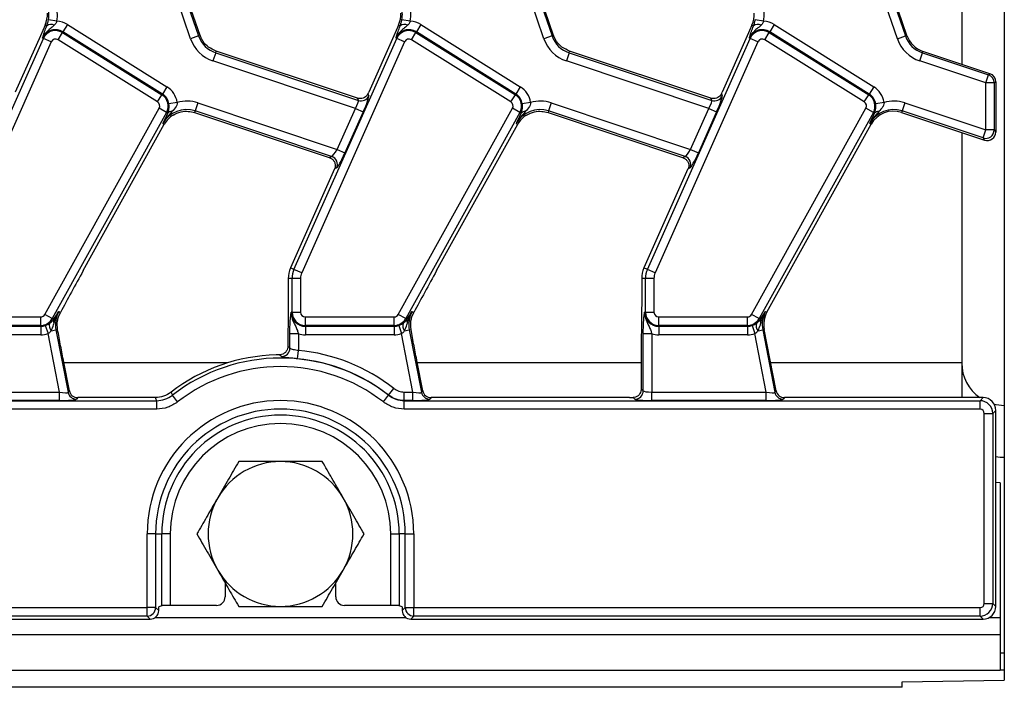
# Model space of a CAD drawing. Units: inches. Extents: x 1.6 to 81.7, y 0.2 to 57.3.
# Drawn here: x 41.1 to 45.7, y 26.5 to 29.5 of the extents above; entities that cross this region are included whole.
import ezdxf

# ---------------------------------------------------------------- set-up
doc = ezdxf.new("R2010")
doc.units = ezdxf.units.IN
doc.header["$LTSCALE"] = 5
doc.header["$MEASUREMENT"] = 0
doc.linetypes.add('SLD-Solid', pattern=[0])

msp = doc.modelspace()

# ---------------------------------------------------------------- linework, layer by layer
at = {"color": 7, "linetype": 'SLD-Solid', "lineweight": 25}
for p, q in [((45.6838672, 31.6063488), (45.6838672, 27.7552775)), ((45.4870168, 30.133857), (45.4870168, 29.3316213)), ((41.921843, 29.4498096), (41.8193018, 29.7476107)), ((41.8563853, 29.7603796), (41.9589265, 29.4625784)), ((41.9657239, 29.464919), (41.8631827, 29.7627201)), ((43.5557012, 29.4498096), (43.4531601, 29.7476107)), ((43.4902436, 29.7603796), (43.5927847, 29.4625784)), ((43.5995821, 29.464919), (43.497041, 29.7627201)), ((45.1895595, 29.4498096), (45.0870184, 29.7476107)), ((45.1241019, 29.7603796), (45.226643, 29.4625784)), ((45.2334404, 29.464919), (45.1308993, 29.7627201)), ((41.2495943, 29.5124135), (41.2276298, 29.4630804)), ((41.2569071, 29.5091576), (41.2495943, 29.5124135)), ((41.3034379, 29.5303534), (41.2648796, 29.537529)), ((41.3527016, 29.5146555), (41.3319181, 29.4813948)), ((41.3527016, 29.5146555), (41.812481, 29.2273535)), ((42.8834525, 29.5124135), (42.861488, 29.4630804)), ((42.8907654, 29.5091576), (42.8834525, 29.5124135)), ((42.9372961, 29.5303534), (42.8987379, 29.537529)), ((42.9865599, 29.5146555), (42.9657763, 29.4813948)), ((42.9865599, 29.5146555), (43.4463393, 29.2273535)), ((44.5173108, 29.5124135), (44.4953463, 29.4630804)), ((44.5246237, 29.5091576), (44.5173108, 29.5124135)), ((44.5711544, 29.5303534), (44.5325961, 29.537529)), ((44.6204182, 29.5146555), (44.5996346, 29.4813948)), ((44.6204182, 29.5146555), (45.0801975, 29.2273535)), ((41.2276298, 29.4630804), (41.1113927, 29.2020077)), ((41.2414089, 29.4509485), (41.2377138, 29.4525937)), ((41.3089911, 29.4447039), (41.3297746, 29.4779646)), ((41.3297746, 29.4779646), (41.3319181, 29.4813948)), ((41.3297746, 29.4779646), (41.789554, 29.1906626)), ((41.7916974, 29.1940928), (41.3319181, 29.4813948)), ((41.9589265, 29.4625784), (41.921843, 29.4498096)), ((41.9589265, 29.4625784), (41.9657239, 29.464919)), ((42.861488, 29.4630804), (42.745251, 29.2020077)), ((42.8752672, 29.4509485), (42.8715721, 29.4525937)), ((42.9428493, 29.4447039), (42.9636329, 29.4779646)), ((42.9636329, 29.4779646), (42.9657763, 29.4813948)), ((42.9636329, 29.4779646), (43.4234122, 29.1906626)), ((43.4255557, 29.1940928), (42.9657763, 29.4813948)), ((43.5927847, 29.4625784), (43.5557012, 29.4498096)), ((43.5927847, 29.4625784), (43.5995821, 29.464919)), ((44.4953463, 29.4630804), (44.3791093, 29.2020077)), ((44.5091255, 29.4509485), (44.5054303, 29.4525937)), ((44.5767076, 29.4447039), (44.5974912, 29.4779646)), ((44.5974912, 29.4779646), (44.5996346, 29.4813948)), ((44.5974912, 29.4779646), (45.0572705, 29.1906626)), ((45.059414, 29.1940928), (44.5996346, 29.4813948)), ((45.1895595, 29.4498096), (45.226643, 29.4625784)), ((45.226643, 29.4625784), (45.2334404, 29.464919)), ((40.7659914, 28.3831432), (41.2414089, 29.4509485)), ((41.2772384, 29.4349962), (40.8018209, 28.3671909)), ((41.2772384, 29.4349962), (41.2414089, 29.4509485)), ((41.7687704, 29.1574019), (41.3089911, 29.4447039)), ((42.3998497, 28.3831432), (42.8752672, 29.4509485)), ((42.9110967, 29.4349962), (42.4356792, 28.3671909)), ((42.9110967, 29.4349962), (42.8752672, 29.4509485)), ((43.4026287, 29.1574019), (42.9428493, 29.4447039)), ((44.0337079, 28.3831432), (44.5091255, 29.4509485)), ((44.544955, 29.4349962), (44.0695374, 28.3671909)), ((44.544955, 29.4349962), (44.5091255, 29.4509485)), ((45.0364869, 29.1574019), (44.5767076, 29.4447039)), ((42.0378053, 29.3844928), (42.0254119, 29.3472822)), ((42.0378053, 29.3844928), (42.0404153, 29.3923291)), ((42.0378053, 29.3844928), (42.6977482, 29.1646917)), ((42.69325, 29.1748954), (42.0404153, 29.3923291)), ((43.6716636, 29.3844928), (43.6592702, 29.3472822)), ((43.6716636, 29.3844928), (43.6742736, 29.3923291)), ((43.6716636, 29.3844928), (44.3316064, 29.1646917)), ((44.3271083, 29.1748954), (43.6742736, 29.3923291)), ((45.2931285, 29.3472822), (45.3055219, 29.3844928)), ((45.3055219, 29.3844928), (45.3077936, 29.3913135)), ((45.3055219, 29.3844928), (45.6104812, 29.2829228)), ((45.6176703, 29.2881057), (45.3077936, 29.3913135)), ((42.6840797, 29.1279057), (42.0254119, 29.3472822)), ((44.317938, 29.1279057), (43.6592702, 29.3472822)), ((45.5980878, 29.2457122), (45.2931285, 29.3472822)), ((45.5980878, 29.2457122), (45.6104812, 29.2829228)), ((45.6104812, 29.2829228), (45.6176703, 29.2881057)), ((41.812481, 29.2273535), (41.7916974, 29.1940928)), ((43.4463393, 29.2273535), (43.4255557, 29.1940928)), ((45.0801975, 29.2273535), (45.059414, 29.1940928)), ((45.5980878, 29.0281716), (45.5980878, 29.2457122)), ((45.6373081, 29.2457122), (45.5980878, 29.2457122)), ((45.6444971, 29.2508951), (45.6373081, 29.2457122)), ((45.6373081, 29.2457122), (45.6373081, 29.0281716)), ((45.6444971, 29.2508951), (45.6444971, 29.0181999)), ((41.7687704, 29.1574019), (41.789554, 29.1906626)), ((41.789554, 29.1906626), (41.7916974, 29.1940928)), ((42.7420375, 29.1948731), (42.7459711, 29.18595)), ((43.4026287, 29.1574019), (43.4234122, 29.1906626)), ((43.4234122, 29.1906626), (43.4255557, 29.1940928)), ((44.3758958, 29.1948731), (44.3798293, 29.18595)), ((45.0364869, 29.1574019), (45.0572705, 29.1906626)), ((45.0572705, 29.1906626), (45.059414, 29.1940928)), ((41.8602239, 29.1556265), (41.8215188, 29.1492903)), ((41.955554, 29.1530086), (41.9431606, 29.1157979)), ((41.955554, 29.1530086), (42.5997322, 28.9384581)), ((42.6977482, 29.1646917), (42.69325, 29.1748954)), ((43.4940822, 29.1556265), (43.4553771, 29.1492903)), ((43.5894122, 29.1530086), (43.5770188, 29.1157979)), ((43.5894122, 29.1530086), (44.2335905, 28.9384581)), ((44.3316064, 29.1646917), (44.3271083, 29.1748954)), ((45.1279404, 29.1556265), (45.0892354, 29.1492903)), ((45.2232705, 29.1530086), (45.2108771, 29.1157979)), ((45.2232705, 29.1530086), (45.5980878, 29.0281716)), ((41.24813, 28.1751428), (41.776353, 29.1280824)), ((41.8106558, 29.109068), (41.2824328, 28.1561285)), ((41.8106558, 29.109068), (41.776353, 29.1280824)), ((41.8106558, 29.109068), (41.8163271, 29.1059243)), ((41.8113767, 29.0955399), (41.8163271, 29.1059243)), ((41.9431606, 29.1157979), (41.9405506, 29.1079617)), ((41.9405506, 29.1079617), (42.5628255, 28.9007063)), ((42.5740745, 28.9056652), (41.9431606, 29.1157979)), ((42.5997322, 28.9384581), (42.6840797, 29.1279057)), ((42.7199092, 29.1119534), (42.6355617, 28.9225057)), ((42.6840797, 29.1279057), (42.7199092, 29.1119534)), ((42.8819882, 28.1751428), (43.4102112, 29.1280824)), ((43.444514, 29.109068), (42.916291, 28.1561285)), ((43.444514, 29.109068), (43.4102112, 29.1280824)), ((43.444514, 29.109068), (43.4501853, 29.1059243)), ((43.4452349, 29.0955399), (43.4501853, 29.1059243)), ((43.5770188, 29.1157979), (43.5744089, 29.1079617)), ((43.5744089, 29.1079617), (44.1966837, 28.9007063)), ((44.2079327, 28.9056652), (43.5770188, 29.1157979)), ((44.2335905, 28.9384581), (44.317938, 29.1279057)), ((44.3537675, 29.1119534), (44.26942, 28.9225057)), ((44.317938, 29.1279057), (44.3537675, 29.1119534)), ((44.5158465, 28.1751428), (45.0440695, 29.1280824)), ((45.0783723, 29.109068), (44.5501493, 28.1561285)), ((45.0783723, 29.109068), (45.0440695, 29.1280824)), ((45.0783723, 29.109068), (45.0840436, 29.1059243)), ((45.0790932, 29.0955399), (45.0840436, 29.1059243)), ((45.2108771, 29.1157979), (45.2086054, 29.1089772)), ((45.2086054, 29.1089772), (45.5928835, 28.9809893)), ((45.5856944, 28.990961), (45.2108771, 29.1157979)), ((41.4254107, 28.3779247), (41.8002651, 29.0541798)), ((41.7939773, 29.0576652), (41.8002651, 29.0541798)), ((43.059269, 28.3779247), (43.4341233, 29.0541798)), ((43.4278356, 29.0576652), (43.4341233, 29.0541798)), ((44.5866349, 28.1858075), (45.0679816, 29.0541798)), ((45.0616939, 29.0576652), (45.0679816, 29.0541798)), ((45.4870168, 29.0162493), (45.4870168, 27.9517607)), ((45.5856944, 28.990961), (45.5980878, 29.0281716)), ((45.6373081, 29.0281716), (45.5980878, 29.0281716)), ((45.6373081, 29.0281716), (45.6444971, 29.0181999)), ((45.5928835, 28.9809893), (45.5856944, 28.990961)), ((42.5997322, 28.9384581), (42.6355617, 28.9225057)), ((44.2335905, 28.9384581), (44.26942, 28.9225057)), ((42.5628255, 28.9007063), (42.5740745, 28.9056652)), ((44.1966837, 28.9007063), (44.2079327, 28.9056652)), ((42.5876408, 28.8480095), (42.3838422, 28.3902702)), ((42.5876408, 28.8480095), (42.5877194, 28.848186)), ((42.5975106, 28.8525023), (42.5877194, 28.848186)), ((44.2214991, 28.8480095), (44.0177004, 28.3902702)), ((44.2214991, 28.8480095), (44.2215776, 28.848186)), ((44.2313688, 28.8525023), (44.2215776, 28.848186)), ((42.3998497, 28.3831432), (42.3838422, 28.3902702)), ((42.4356792, 28.3671909), (42.3998497, 28.3831432)), ((44.0337079, 28.3831432), (44.0177004, 28.3902702)), ((44.0695374, 28.3671909), (44.0337079, 28.3831432)), ((42.3911534, 28.3422305), (42.373631, 28.3422305)), ((42.373631, 28.3422305), (42.373631, 28.2335681)), ((42.3911534, 28.1858075), (42.3911534, 28.3422305)), ((42.4303736, 28.3422305), (42.3911534, 28.3422305)), ((42.4303736, 28.3422305), (42.4303736, 28.1858075)), ((44.0250116, 28.3422305), (44.0074893, 28.3422305)), ((44.0074893, 28.3422305), (44.0074893, 28.2335681)), ((44.0250116, 28.1858075), (44.0250116, 28.3422305)), ((44.0642319, 28.3422305), (44.0250116, 28.3422305)), ((44.0642319, 28.3422305), (44.0642319, 28.1858075)), ((41.3110386, 28.1641926), (41.3199724, 28.1852232)), ((41.3126307, 28.1892928), (41.3199724, 28.1852232)), ((42.3911534, 28.1858075), (42.3871085, 28.1858075)), ((42.3911534, 28.1858075), (42.4303736, 28.1858075)), ((42.9448969, 28.1641926), (42.9538306, 28.1852232)), ((42.9464889, 28.1892928), (42.9538306, 28.1852232)), ((44.0250116, 28.1858075), (44.0209668, 28.1858075)), ((44.0250116, 28.1858075), (44.0642319, 28.1858075)), ((44.5803472, 28.1892928), (44.5866349, 28.1858075)), ((40.8185129, 28.1638099), (41.2288905, 28.1638099)), ((41.2288905, 28.1245897), (41.2288905, 28.1638099)), ((41.2824328, 28.1561285), (41.24813, 28.1751428)), ((41.2824328, 28.1561285), (41.2886031, 28.1527082)), ((41.2886031, 28.1527082), (41.2897313, 28.1544668)), ((42.4523712, 28.1245897), (42.4523712, 28.1638099)), ((42.4523712, 28.1638099), (42.8627488, 28.1638099)), ((42.8627488, 28.1245897), (42.8627488, 28.1638099)), ((42.916291, 28.1561285), (42.8819882, 28.1751428)), ((42.916291, 28.1561285), (42.9224614, 28.1527082)), ((42.9224614, 28.1527082), (42.9235896, 28.1544668)), ((44.0862294, 28.1245897), (44.0862294, 28.1638099)), ((44.0862294, 28.1638099), (44.496607, 28.1638099)), ((44.496607, 28.1245897), (44.496607, 28.1638099)), ((44.5501493, 28.1561285), (44.5158465, 28.1751428)), ((44.5501493, 28.1561285), (44.5563196, 28.1527082)), ((44.5563196, 28.1527082), (44.5574479, 28.1544668)), ((41.2288905, 28.1245897), (40.8185129, 28.1245897)), ((40.8185129, 28.1205448), (41.2288905, 28.1205448)), ((41.2288905, 28.1245897), (41.2288905, 28.1205448)), ((41.2288905, 28.1205448), (41.2288905, 28.0813246)), ((41.2500131, 28.1240576), (41.2627069, 28.0869484)), ((41.31522, 27.8167921), (41.2627069, 28.0869484)), ((41.2777164, 28.1004578), (41.2992227, 28.1046382)), ((41.2992227, 28.1046382), (41.3070574, 28.1061612)), ((41.2992227, 28.1046382), (41.3554066, 27.815597)), ((42.8627488, 28.1245897), (42.4523712, 28.1245897)), ((42.4523712, 28.1245897), (42.4523712, 28.1205448)), ((42.4523712, 28.1205448), (42.8627488, 28.1205448)), ((42.4523712, 28.1205448), (42.4523712, 28.0813246)), ((42.8627488, 28.1245897), (42.8627488, 28.1205448)), ((42.8627488, 28.1205448), (42.8627488, 28.0813246)), ((42.8838714, 28.1240576), (42.8965652, 28.0869484)), ((42.9490783, 27.8167921), (42.8965652, 28.0869484)), ((42.9115747, 28.1004578), (42.933081, 28.1046382)), ((42.933081, 28.1046382), (42.9409157, 28.1061612)), ((42.933081, 28.1046382), (42.9892649, 27.815597)), ((44.496607, 28.1245897), (44.0862294, 28.1245897)), ((44.0862294, 28.1245897), (44.0862294, 28.1205448)), ((44.0862294, 28.1205448), (44.496607, 28.1205448)), ((44.0862294, 28.1205448), (44.0862294, 28.0813246)), ((44.496607, 28.1245897), (44.496607, 28.1205448)), ((44.496607, 28.1205448), (44.496607, 28.0813246)), ((44.5177296, 28.1240576), (44.5304235, 28.0869484)), ((44.5829365, 27.8167921), (44.5304235, 28.0869484)), ((44.5454329, 28.1004578), (44.5669392, 28.1046382)), ((44.5669392, 28.1046382), (44.5739962, 28.10601)), ((44.5669392, 28.1046382), (44.6231232, 27.815597)), ((44.6290494, 27.822786), (44.5739962, 28.10601)), ((41.2288905, 28.0813246), (40.8185129, 28.0813246)), ((42.3717191, 28.0562551), (42.3717191, 28.029018)), ((42.3808201, 28.0199207), (42.3808201, 28.0864526)), ((42.4200403, 28.0864526), (42.3808201, 28.0864526)), ((42.4200403, 28.0864526), (42.4200403, 28.0096286)), ((42.8627488, 28.0813246), (42.4523712, 28.0813246)), ((44.0055774, 28.0562551), (44.0055774, 27.8321815)), ((44.0146783, 27.8230805), (44.0146783, 28.0864526)), ((44.0538986, 28.0864526), (44.0146783, 28.0864526)), ((44.0538986, 28.0864526), (44.0538986, 27.8167921)), ((44.496607, 28.0813246), (44.0862294, 28.0813246)), ((42.3717191, 28.029018), (42.371464, 28.0243334)), ((42.4162389, 27.970593), (42.4200403, 28.0096286)), ((41.3613329, 27.822786), (41.3355568, 27.9553926)), ((42.3336767, 27.9888023), (42.3181149, 27.9884329)), ((42.9951911, 27.822786), (42.969415, 27.9553926)), ((45.4870168, 27.9517607), (45.4870168, 27.7910494)), ((40.7861821, 27.8167921), (41.31522, 27.8167921)), ((41.31522, 27.7775718), (41.31522, 27.8167921)), ((41.3554066, 27.815597), (41.3613329, 27.822786)), ((42.8375625, 27.8024512), (42.8616818, 27.8333783)), ((42.9099204, 27.7775718), (42.9099204, 27.8167921)), ((42.9099204, 27.8167921), (42.9490783, 27.8167921)), ((42.9490783, 27.7775718), (42.9490783, 27.8167921)), ((42.9892649, 27.815597), (42.9951911, 27.822786)), ((44.0055774, 27.8321815), (44.0146783, 27.8230805)), ((44.0538986, 27.7775718), (44.0538986, 27.8167921)), ((44.0538986, 27.8167921), (44.5829365, 27.8167921)), ((44.5829365, 27.7775718), (44.5829365, 27.8167921)), ((44.6231232, 27.815597), (44.6290494, 27.822786)), ((29.917588, 27.7769714), (41.7651071, 27.7769714)), ((41.31522, 27.7775718), (40.7861821, 27.7775718)), ((41.3998325, 27.7910494), (41.3939063, 27.7838603)), ((41.7468786, 27.7910494), (41.3998325, 27.7910494)), ((41.7602695, 27.7910952), (41.7468786, 27.7910494)), ((41.7651071, 27.7377511), (41.7651071, 27.7769714)), ((41.8616118, 27.770945), (41.8374856, 27.8018668)), ((42.8132093, 27.770945), (42.8373355, 27.8018668)), ((42.8373355, 27.8018668), (42.8375625, 27.8024512)), ((42.9099204, 27.7775718), (42.909714, 27.7769714)), ((42.909714, 27.7377511), (42.909714, 27.7769714)), ((42.909714, 27.7769714), (45.5715888, 27.7769714)), ((42.9490783, 27.7775718), (42.9099204, 27.7775718)), ((43.0336908, 27.7910494), (43.0277646, 27.7838603)), ((43.9511358, 27.7910494), (43.0336908, 27.7910494)), ((43.9754581, 27.7838603), (43.9681071, 27.7912113)), ((44.5829365, 27.7775718), (44.0538986, 27.7775718)), ((44.6675491, 27.7910494), (44.6616229, 27.7838603)), ((45.5856667, 27.7910494), (44.6675491, 27.7910494)), ((45.5715888, 27.7769714), (45.5856667, 27.7910494)), ((45.5715888, 27.7377511), (45.5715888, 27.7769714)), ((41.7651071, 27.7377511), (29.917588, 27.7377511)), ((45.5715888, 27.7377511), (42.909714, 27.7377511)), ((45.6444971, 27.732219), (45.6304192, 27.718141)), ((45.6444971, 26.8262577), (45.6444971, 27.732219)), ((45.6838672, 27.7552775), (45.6838672, 27.5154588)), ((45.5911989, 26.8403356), (45.5911989, 27.718141)), ((45.5911989, 27.718141), (45.6304192, 27.718141)), ((45.6304192, 27.718141), (45.6304192, 26.8403356)), ((45.6838672, 27.5154588), (45.6838672, 26.609947)), ((45.6641822, 27.3973486), (45.6444971, 27.3983353)), ((45.6641822, 27.3973486), (45.6641822, 26.7753013)), ((41.7211202, 26.8207255), (41.7211202, 27.1611281)), ((41.7603405, 27.1611281), (41.7211202, 27.1611281)), ((41.7603405, 27.1611281), (41.7603405, 26.8207255)), ((41.7603405, 27.1611281), (41.7884963, 27.1611281)), ((41.7884963, 26.8296387), (41.7884963, 27.1611281)), ((41.8277166, 27.1611281), (41.7884963, 27.1611281)), ((41.8277166, 27.1611281), (41.8277166, 26.8308937)), ((42.8471044, 26.8308937), (42.8471044, 27.1611281)), ((42.8471044, 27.1611281), (42.8863247, 27.1611281)), ((42.8863247, 27.1611281), (42.8863247, 26.8296387)), ((42.9144806, 27.1611281), (42.8863247, 27.1611281)), ((42.9144806, 26.8207255), (42.9144806, 27.1611281)), ((42.9144806, 27.1611281), (42.9537009, 27.1611281)), ((42.9537009, 27.1611281), (42.9537009, 26.8207255)), ((42.081505, 26.9350781), (42.081505, 26.8702159)), ((42.593316, 26.8702159), (42.593316, 26.9350781)), ((29.9615749, 26.8207255), (41.7211202, 26.8207255)), ((41.7211202, 26.7815052), (41.7211202, 26.8207255)), ((41.7603405, 26.8207255), (41.7211202, 26.8207255)), ((41.7603405, 26.8207255), (41.7744184, 26.8066476)), ((41.7884963, 26.8296387), (41.7744184, 26.8240196)), ((41.7744184, 26.8066476), (41.7744184, 26.8240196)), ((42.0421529, 26.8308937), (41.8277166, 26.8308937)), ((42.8471044, 26.8308937), (42.6326681, 26.8308937)), ((42.9004027, 26.8240196), (42.8863247, 26.8296387)), ((42.9004027, 26.8240196), (42.9004027, 26.8066476)), ((42.9004027, 26.8066476), (42.9144806, 26.8207255)), ((42.9144806, 26.8207255), (42.9537009, 26.8207255)), ((42.9537009, 26.7815052), (42.9537009, 26.8207255)), ((42.9537009, 26.8207255), (45.5715888, 26.8207255)), ((45.5715888, 26.7815052), (45.5715888, 26.8207255)), ((45.5911989, 26.8403356), (45.6304192, 26.8403356)), ((45.6304192, 26.8403356), (45.6444971, 26.8262577)), ((29.9474969, 26.7674273), (41.7351981, 26.7674273)), ((41.7211202, 26.7815052), (29.9615749, 26.7815052)), ((41.7351981, 26.7674273), (41.7211202, 26.7815052)), ((42.9537009, 26.7815052), (42.9396229, 26.7674273)), ((42.9396229, 26.7674273), (45.5856667, 26.7674273)), ((45.5715888, 26.7815052), (42.9537009, 26.7815052)), ((45.5856667, 26.7674273), (45.5715888, 26.7815052)), ((45.6641822, 26.7753013), (45.6641822, 26.6965612)), ((6.3334735, 26.6965612), (45.6641822, 26.6965612)), ((45.6641822, 26.6965612), (45.6641822, 26.5312068)), ((45.6838672, 26.609947), (45.6641822, 26.609947)), ((45.6838672, 26.609947), (45.6838672, 26.5312068)), ((6.3334735, 26.5312068), (45.6641822, 26.5312068)), ((45.6838672, 26.5312068), (45.6641822, 26.5312068)), ((45.6838672, 26.5312068), (45.6838672, 26.4858154)), ((45.2114263, 26.4524667), (5.9988279, 26.4524667)), ((45.2114263, 26.4780465), (45.6838672, 26.4858154)), ((45.2114263, 26.4524667), (45.2114263, 26.4780465))]:
    msp.add_line(p, q, dxfattribs=at)
at = {"color": 8, "linetype": 'SLD-Solid', "lineweight": 25}
for p, q in [((42.0930633, 27.9517607), (41.3362627, 27.9517607)), ((44.0055774, 27.9517607), (42.970121, 27.9517607)), ((45.4870168, 27.9517607), (44.6039793, 27.9517607)), ((41.7588098, 26.7753013), (42.9160113, 26.7753013)), ((45.6151282, 26.7753013), (45.6641822, 26.7753013))]:
    msp.add_line(p, q, dxfattribs=at)
at = {"color": 7, "linetype": 'SLD-Solid', "lineweight": 25, "flags": 128}
msp.add_lwpolyline([(41.7651071, 27.7769714), (41.7632689, 27.7823241), (41.7602851, 27.7910494), (41.7602695, 27.7910952)], dxfattribs=at)
at = {"color": 8, "linetype": 'SLD-Solid', "lineweight": 25, "flags": 128}
msp.add_lwpolyline([(45.6370579, 27.7609134), (45.6454636, 27.7590529), (45.6838672, 27.7552775)], dxfattribs=at)
at = {"color": 7, "linetype": 'SLD-Solid', "lineweight": 25}
for centre, radius, start, end in [((41.1416952, 29.5604532), 0.1252993, 349.458028, 19), ((41.1416952, 29.5604532), 0.1645196, 349.458028, 19), ((42.7755535, 29.5604532), 0.1252993, 349.458028, 19), ((42.7755535, 29.5604532), 0.1645196, 349.458028, 19), ((44.4094117, 29.5604532), 0.1645196, 349.458028, 19), ((41.1416952, 29.5604532), 0.1181102, 336, 3.4748841), ((42.7755535, 29.5604532), 0.1181102, 336, 3.4748841), ((44.4094117, 29.5604532), 0.1181102, 336, 3.4748841), ((41.2763788, 29.4811964), 0.0340731, 63.7156666, 124.8526785), ((41.2973342, 29.426049), 0.1044829, 58, 86.6509692), ((42.9102371, 29.4811964), 0.0340731, 63.7156666, 124.8526785), ((42.9311924, 29.426049), 0.1044829, 58, 86.6509692), ((44.5440954, 29.4811964), 0.0340731, 63.7156666, 124.8526785), ((44.5650507, 29.426049), 0.1044829, 58, 86.6509692), ((41.2973342, 29.426049), 0.0652626, 58, 156), ((41.2973342, 29.426049), 0.0612178, 58, 156), ((42.0773993, 29.5033719), 0.1252993, 199, 251.5791044), ((42.0773993, 29.5033719), 0.1181102, 199, 200.9267103), ((42.9311924, 29.426049), 0.0652626, 58, 156), ((42.9311924, 29.426049), 0.0612178, 58, 156), ((43.7112576, 29.5033719), 0.1252993, 199, 251.5791044), ((43.7112576, 29.5033719), 0.1181102, 199, 200.9267103), ((44.5650507, 29.426049), 0.0652626, 58, 156), ((44.5650507, 29.426049), 0.0612178, 58, 156), ((45.3451158, 29.5033719), 0.1252993, 199, 251.5791044), ((45.3451158, 29.5033719), 0.1181102, 199, 251.5791044), ((41.2973342, 29.426049), 0.0219975, 58, 156), ((42.0773993, 29.5033719), 0.1645196, 199, 251.5791044), ((42.9311924, 29.426049), 0.0219975, 58, 156), ((43.7112576, 29.5033719), 0.1645196, 199, 251.5791044), ((44.5650507, 29.426049), 0.0219975, 58, 156), ((45.3451158, 29.5033719), 0.1645196, 199, 251.5791044), ((45.5977589, 29.2454751), 0.0395498, 0.3434899, 71.2356145), ((41.7571135, 29.138747), 0.1044829, 9.2970322, 58), ((43.3909718, 29.138747), 0.1044829, 9.2970322, 58), ((45.02483, 29.138747), 0.1044829, 9.2970322, 58), ((41.7571135, 29.138747), 0.0612178, 331, 58), ((41.7571135, 29.138747), 0.0652626, 9.2970322, 58), ((42.7099547, 29.2023263), 0.0395647, 252.0298965, 335.5492079), ((43.3909718, 29.138747), 0.0612178, 331, 58), ((43.3909718, 29.138747), 0.0652626, 9.2970322, 58), ((44.343813, 29.2023263), 0.0395647, 252.0298965, 335.5492079), ((45.02483, 29.138747), 0.0612178, 331, 58), ((45.02483, 29.138747), 0.0652626, 9.2970322, 58), ((41.7571135, 29.138747), 0.0219975, 331, 58), ((41.9035666, 28.9969189), 0.1645196, 71.5791044, 105.2748762), ((43.3909718, 29.138747), 0.0219975, 331, 58), ((43.5374249, 28.9969189), 0.1645196, 71.5791044, 105.2748762), ((45.02483, 29.138747), 0.0219975, 331, 58), ((45.1712831, 28.9969189), 0.1645196, 71.5791044, 105.2748762), ((41.9035666, 28.9969189), 0.1252993, 71.5791044, 151), ((41.9035666, 28.9969189), 0.1181102, 122.2314985, 151), ((41.8326708, 29.0905292), 0.0224528, 83.0428793, 136.7119822), ((43.5374249, 28.9969189), 0.1252993, 71.5791044, 151), ((43.5374249, 28.9969189), 0.1181102, 122.2314985, 151), ((43.4665291, 29.0905292), 0.0224528, 83.0428793, 136.7119822), ((45.1712831, 28.9969189), 0.1252993, 71.5791044, 151), ((45.1712831, 28.9969189), 0.1181102, 71.5791044, 151), ((45.1003874, 29.0905292), 0.0224528, 83.0428793, 136.7119822), ((45.5977013, 29.0287077), 0.0396103, 252.3545077, 359.2245967), ((42.5611909, 28.8682385), 0.0395822, 336.5743515, 71.0047529), ((44.1950492, 28.8682385), 0.0395822, 336.5743515, 71.0047529), ((42.4917412, 28.3422305), 0.1181102, 156, 180), ((42.4917412, 28.3422305), 0.1005879, 156, 180), ((42.4917412, 28.3422305), 0.0613676, 156, 180), ((44.1255995, 28.3422305), 0.1181102, 156, 180), ((44.1255995, 28.3422305), 0.1005879, 156, 180), ((44.1255995, 28.3422305), 0.0613676, 156, 180), ((41.4222199, 28.1285465), 0.1252993, 151, 191), ((42.4523712, 28.1858075), 0.0652626, 180, 270), ((42.4523712, 28.1858075), 0.0612178, 180, 270), ((42.4523712, 28.1858075), 0.0219975, 180, 270), ((43.0560782, 28.1285465), 0.1252993, 151, 191), ((44.0862294, 28.1858075), 0.0652626, 180, 270), ((44.0862294, 28.1858075), 0.0612178, 180, 270), ((44.0862294, 28.1858075), 0.0219975, 180, 270), ((44.6899365, 28.1285465), 0.1252993, 151, 191), ((44.6899365, 28.1285465), 0.1181102, 151, 191), ((41.2288905, 28.1858075), 0.0219975, 270, 331), ((41.2288905, 28.1858075), 0.0612178, 270, 331), ((41.3038544, 28.1240674), 0.0352222, 163.0197117, 222.0903875), ((41.3089753, 28.1460766), 0.0214244, 161.9686393, 209.9581103), ((42.8627488, 28.1858075), 0.0219975, 270, 331), ((42.8627488, 28.1858075), 0.0612178, 270, 331), ((42.9377127, 28.1240674), 0.0352222, 163.0197117, 222.0903875), ((42.9428336, 28.1460766), 0.0214244, 161.9686393, 209.9581103), ((44.496607, 28.1858075), 0.0219975, 270, 331), ((44.496607, 28.1858075), 0.0612178, 270, 331), ((44.5715709, 28.1240674), 0.0352222, 163.0197117, 222.0903875), ((44.5766918, 28.1460766), 0.0214244, 161.9686393, 209.9581103), ((41.2288905, 28.1858075), 0.0652626, 270, 288.8841268), ((41.2288905, 28.1858075), 0.1044829, 270, 288.8841268), ((42.8627488, 28.1858075), 0.0652626, 270, 288.8841268), ((42.8627488, 28.1858075), 0.1044829, 270, 288.8841268), ((44.496607, 28.1858075), 0.0652626, 270, 288.8841268), ((44.496607, 28.1858075), 0.1044829, 270, 288.8841268), ((42.4523712, 28.1858075), 0.1044829, 251.9747235, 270), ((44.0862294, 28.1858075), 0.1044829, 251.9747235, 270), ((42.3412484, 28.0202738), 0.0395732, 270.2317218, 359.4887855), ((42.3374105, 27.1611281), 0.8525144, 52.0502146, 84.4378843), ((42.3374105, 27.1611281), 0.8275298, 91.3360962, 127.6520809), ((42.3374105, 27.1611281), 0.8126937, 52.0375027, 127.9624973), ((42.3374105, 27.1611281), 0.8132941, 52.0502146, 84.4378843), ((42.3374105, 27.1611281), 0.7734734, 52.0375027, 127.9624973), ((41.3941838, 27.8234171), 0.0395578, 191.4018788, 269.5981212), ((43.028042, 27.8234171), 0.0395578, 191.4018788, 269.5981212), ((43.9751071, 27.8234315), 0.0395728, 270.5081258, 359.4918742), ((44.6619003, 27.8234171), 0.0395578, 191.4018788, 269.5981212), ((42.3374105, 27.1611281), 0.6162903, 0, 180), ((42.3374105, 27.1611281), 0.5770701, 0, 180), ((42.3374105, 27.1611281), 0.5489142, 0, 180), ((42.3374105, 27.1611281), 0.5096939, 0, 180), ((42.3374105, 27.1611281), 0.3346457, 90, 150), ((42.3374105, 27.1611281), 0.3346457, 30, 90), ((45.6838672, 27.7123092), 0.1968504, 258.463041, 270), ((42.3374105, 27.1611281), 0.3346457, 150, 210), ((42.3374105, 27.1611281), 0.3346457, 330, 30), ((42.3374105, 27.1611281), 0.3346457, 210, 270), ((42.3374105, 27.1611281), 0.3346457, 270, 330), ((41.7207693, 26.8210765), 0.0395728, 270.5081258, 359.4918742), ((42.9540518, 26.8210765), 0.0395728, 180.5081258, 269.4918742)]:
    msp.add_arc(centre, radius, start, end, dxfattribs=at)
at = {"color": 8, "linetype": 'SLD-Solid', "lineweight": 25}
msp.add_arc((45.6834086, 27.9518227), 0.1963917, 180.0180884, 234.9485001, dxfattribs=at)
at = {"color": 7, "linetype": 'SLD-Solid', "lineweight": 25}
for centre, major_axis, ratio, start_param, end_param in [((45.6049767, 29.2506787), (0.0321211, 0.0231575), 0.994233924, 5.661280495, 6.90509012), ((42.7133422, 29.1141406), (0.032234, 0.0722537), 0.087067876, 4.72095939, 6.204489254), ((42.738684, 29.2041949), (0.032234, 0.0722537), 0.087067876, 4.621934025, 4.72095939), ((44.3472005, 29.1141406), (0.032234, 0.0722537), 0.087067876, 4.72095939, 6.204489254), ((44.3725423, 29.2041949), (0.032234, 0.0722537), 0.087067876, 4.621934025, 4.72095939), ((42.6775127, 29.1300929), (0.0199503, 0.0348276), 0.169155983, 4.74643596, 6.229965824), ((44.311371, 29.1300929), (0.0199503, 0.0348276), 0.169155983, 4.74643596, 6.229965824), ((45.6049767, 29.0186163), (-0.0232802, 0.0322912), 0.988994033, 2.200700903, 4.082484404), ((42.5931652, 28.9406453), (0.0199503, 0.0348276), 0.169155983, 3.262906096, 4.74643596), ((42.6289947, 28.924693), (0.032234, 0.0722537), 0.087067876, 3.237429526, 4.72095939), ((44.2270235, 28.9406453), (0.0199503, 0.0348276), 0.169155983, 3.262906096, 4.74643596), ((44.262853, 28.924693), (0.032234, 0.0722537), 0.087067876, 3.237429526, 4.72095939), ((41.4157234, 28.3462389), (0.1837639, 0.3327308), 0.018057629, 1.485399578, 2.085871999), ((43.0495816, 28.3462389), (0.1837639, 0.3327308), 0.018057629, 1.485399578, 2.085871999), ((41.3138809, 27.8236809), (0.0415708, -0.007922), 0.154276442, 4.773983578, 6.257513442), ((41.40008, 27.8305698), (0.0252029, 0.0305736), 0.993633531, 2.455320408, 3.827864899), ((42.9477392, 27.8236809), (0.0415708, -0.007922), 0.154276442, 4.773983578, 6.257513442), ((43.0339383, 27.8305698), (0.0252029, 0.0305736), 0.993633531, 2.455320408, 3.827864899), ((44.0538986, 27.8236809), (0.0393701, 0), 0.174977327, 3.228859116, 4.71238898), ((44.5815975, 27.8236809), (0.0415708, -0.007922), 0.154276442, 4.773983578, 6.257513442), ((44.6677965, 27.8305698), (0.0252029, 0.0305736), 0.993633531, 2.455320408, 3.827864899), ((41.3138809, 27.7844607), (0.0802251, -0.0001158), 0.085857146, 4.729205024, 6.212734888), ((42.9477392, 27.7844607), (0.0802251, -0.0001158), 0.085857146, 4.729205024, 6.212734888), ((43.9511358, 27.7979382), (0.0787402, 0), 0.087488664, 4.71238898, 4.929628757), ((44.0538986, 27.7844607), (0.0787402, 0), 0.087488664, 3.228859116, 4.71238898), ((44.5815975, 27.7844607), (0.0802251, -0.0001158), 0.085857146, 4.729205024, 6.212734888), ((45.5714387, 27.7179909), (-0.0417583, 0.0417583), 0.997496738, 3.930788915, 5.493989046), ((45.5852164, 27.7317687), (0.0420767, 0.0420767), 0.992432509, 5.501585242, 7.064785372), ((45.5714387, 27.7179909), (0.0140256, 0.0140256), 0.992432509, 5.501585242, 7.064785372), ((42.0420809, 26.8702878), (0.0328279, -0.0218742), 0.998022861, 5.301070667, 6.870040494), ((42.6327401, 26.8702878), (0.0328279, 0.0218742), 0.998022861, 2.554737467, 4.123707294), ((41.8277166, 26.8295189), (0.0393701, 0), 0.034920769, 1.570796327, 3.054326191), ((42.8471044, 26.8295189), (0.0393701, 0), 0.034920769, 0.087266463, 1.570796327), ((45.5714387, 26.8404857), (0.0140256, -0.0140256), 0.992432509, 5.501585242, 7.064785372), ((45.5714387, 26.8404857), (0.0417583, 0.0417583), 0.997496738, 3.930788915, 5.493989046), ((45.5852164, 26.826708), (0.0420767, -0.0420767), 0.992432509, 5.501585242, 7.064785372), ((41.7348979, 26.8069478), (-0.0280511, 0.0280511), 0.992432509, 2.359992588, 3.923192719), ((42.9399231, 26.8069478), (-0.0280511, -0.0280511), 0.992432509, 5.501585242, 7.064785372)]:
    msp.add_ellipse(centre, major_axis=major_axis, ratio=ratio, start_param=start_param, end_param=end_param, dxfattribs=at)
for points, knots in [([(41.2914673, 29.5117466), (41.2852146, 29.5063946), (41.272774, 29.4957461), (41.2566051, 29.4819891), (41.2449615, 29.4672663), (41.2398823, 29.4578692), (41.2377544, 29.4526925), (41.2377138, 29.4525937)], [0, 0, 0, 0, 0.307060622, 0.610936177, 0.794975127, 0.996085861, 1, 1, 1, 1]), ([(41.2449859, 29.4766574), (41.2456633, 29.4786729), (41.2488306, 29.4880956), (41.2533525, 29.4998878), (41.2569071, 29.5091576)], [0, 0, 0, 0, 0.213896356, 1, 1, 1, 1]), ([(41.2569071, 29.5091576), (41.2586652, 29.5141477), (41.2609987, 29.5207713), (41.2635132, 29.5307019), (41.2643883, 29.5350744), (41.2648796, 29.537529)], [0, 0, 0, 0, 0.5726489653, 0.7600962648, 1, 1, 1, 1]), ([(41.3034379, 29.5303534), (41.3028662, 29.5287461), (41.3007499, 29.5227964), (41.2963647, 29.5165501), (41.2923603, 29.5126225), (41.2914673, 29.5117466)], [0, 0, 0, 0, 0.223366599, 0.826795279, 1, 1, 1, 1]), ([(42.9253255, 29.5117466), (42.9190728, 29.5063946), (42.9066323, 29.4957461), (42.8904633, 29.4819891), (42.8788198, 29.4672663), (42.8737406, 29.4578692), (42.8716127, 29.4526925), (42.8715721, 29.4525937)], [0, 0, 0, 0, 0.307060622, 0.610936177, 0.794975127, 0.996085861, 1, 1, 1, 1]), ([(42.8788441, 29.4766574), (42.8795216, 29.4786729), (42.8826888, 29.4880956), (42.8872107, 29.4998878), (42.8907654, 29.5091576)], [0, 0, 0, 0, 0.213896356, 1, 1, 1, 1]), ([(42.8907654, 29.5091576), (42.8925234, 29.5141477), (42.894857, 29.5207713), (42.8973714, 29.5307019), (42.8982466, 29.5350744), (42.8987379, 29.537529)], [0, 0, 0, 0, 0.572648965, 0.760096265, 1, 1, 1, 1]), ([(42.9372961, 29.5303534), (42.9367244, 29.5287461), (42.9346082, 29.5227964), (42.930223, 29.5165501), (42.9262186, 29.5126225), (42.9253255, 29.5117466)], [0, 0, 0, 0, 0.223366599, 0.826795279, 1, 1, 1, 1]), ([(44.5591838, 29.5117466), (44.5529311, 29.5063946), (44.5404906, 29.4957461), (44.5243216, 29.4819891), (44.5126781, 29.4672663), (44.5075988, 29.4578692), (44.5054709, 29.4526925), (44.5054303, 29.4525937)], [0, 0, 0, 0, 0.307060622, 0.610936177, 0.794975127, 0.996085861, 1, 1, 1, 1]), ([(44.5127024, 29.4766574), (44.5133799, 29.4786729), (44.5165471, 29.4880956), (44.521069, 29.4998878), (44.5246237, 29.5091576)], [0, 0, 0, 0, 0.213896356, 1, 1, 1, 1]), ([(44.5246237, 29.5091576), (44.5263817, 29.5141477), (44.5287152, 29.5207713), (44.5312297, 29.5307019), (44.5321049, 29.5350744), (44.5325961, 29.537529)], [0, 0, 0, 0, 0.572648965, 0.760096265, 1, 1, 1, 1]), ([(44.5711544, 29.5303534), (44.5705827, 29.5287461), (44.5684665, 29.5227964), (44.5640812, 29.5165501), (44.5600769, 29.5126225), (44.5591838, 29.5117466)], [0, 0, 0, 0, 0.223366599, 0.826795279, 1, 1, 1, 1]), ([(41.2377138, 29.4525937), (41.2377295, 29.4526508), (41.2383447, 29.454884), (41.2396077, 29.4593851), (41.2418726, 29.467082), (41.2438723, 29.4732323), (41.2449859, 29.4766574)], [0, 0, 0, 0, 0.00801629, 0.313197349, 0.617522921, 1, 1, 1, 1]), ([(42.0404153, 29.3923291), (42.0281421, 29.39779), (42.0045493, 29.4082874), (41.9801676, 29.4335399), (41.9709831, 29.452941), (41.9670798, 29.4611861)], [0, 0, 0, 0, 0.384032461, 0.738227588, 1, 1, 1, 1]), ([(42.8715721, 29.4525937), (42.8715878, 29.4526508), (42.872203, 29.454884), (42.8734659, 29.4593851), (42.8757309, 29.467082), (42.8777305, 29.4732323), (42.8788441, 29.4766574)], [0, 0, 0, 0, 0.00801629, 0.313197349, 0.617522921, 1, 1, 1, 1]), ([(43.6742736, 29.3923291), (43.6620004, 29.39779), (43.6384076, 29.4082874), (43.6140259, 29.4335399), (43.6048413, 29.452941), (43.6009381, 29.4611861)], [0, 0, 0, 0, 0.384032461, 0.738227588, 1, 1, 1, 1]), ([(44.5054303, 29.4525937), (44.5054461, 29.4526508), (44.5060613, 29.454884), (44.5073242, 29.4593851), (44.5095892, 29.467082), (44.5115888, 29.4732323), (44.5127024, 29.4766574)], [0, 0, 0, 0, 0.00801629, 0.313197349, 0.617522921, 1, 1, 1, 1]), ([(42.7420375, 29.1948731), (42.7399757, 29.1913149), (42.7358587, 29.1842101), (42.7257862, 29.1768418), (42.7136328, 29.1726229), (42.7021053, 29.1724138), (42.6953751, 29.1742999), (42.69325, 29.1748954)], [0, 0, 0, 0, 0.209659214, 0.41863934, 0.644443326, 0.887729082, 1, 1, 1, 1]), ([(44.3758958, 29.1948731), (44.3738339, 29.1913149), (44.369717, 29.1842101), (44.3596444, 29.1768418), (44.3474911, 29.1726229), (44.3359636, 29.1724138), (44.3292334, 29.1742999), (44.3271083, 29.1748954)], [0, 0, 0, 0, 0.209659214, 0.41863934, 0.644443326, 0.887729082, 1, 1, 1, 1]), ([(41.8163271, 29.1059243), (41.8186469, 29.1123637), (41.8219457, 29.1215205), (41.8226826, 29.1351798), (41.8223892, 29.1428895), (41.821863, 29.1467595), (41.8215188, 29.1492903)], [0, 0, 0, 0, 0.550172696, 0.782335764, 0.857656415, 1, 1, 1, 1]), ([(41.8602239, 29.1556265), (41.8602081, 29.1535078), (41.8601588, 29.1468792), (41.8574079, 29.140385), (41.8500474, 29.1275265), (41.8425851, 29.1200373), (41.8353904, 29.1128167)], [0, 0, 0, 0, 0.119618998, 0.374257124, 0.396703612, 1, 1, 1, 1]), ([(43.4501853, 29.1059243), (43.4525052, 29.1123637), (43.455804, 29.1215205), (43.4565408, 29.1351798), (43.4562475, 29.1428895), (43.4557212, 29.1467595), (43.4553771, 29.1492903)], [0, 0, 0, 0, 0.550172696, 0.782335764, 0.857656415, 1, 1, 1, 1]), ([(43.4940822, 29.1556265), (43.4940664, 29.1535078), (43.4940171, 29.1468792), (43.4912662, 29.140385), (43.4839057, 29.1275265), (43.4764434, 29.1200373), (43.4692487, 29.1128167)], [0, 0, 0, 0, 0.119618998, 0.374257124, 0.396703612, 1, 1, 1, 1]), ([(45.0840436, 29.1059243), (45.0863635, 29.1123637), (45.0896623, 29.1215205), (45.0903991, 29.1351798), (45.0901057, 29.1428895), (45.0895795, 29.1467595), (45.0892354, 29.1492903)], [0, 0, 0, 0, 0.550172696, 0.782335764, 0.857656415, 1, 1, 1, 1]), ([(45.1279404, 29.1556265), (45.1279247, 29.1535078), (45.1278754, 29.1468792), (45.1251245, 29.140385), (45.117764, 29.1275265), (45.1103016, 29.1200373), (45.103107, 29.1128167)], [0, 0, 0, 0, 0.119618998, 0.374257124, 0.396703612, 1, 1, 1, 1]), ([(41.8353904, 29.1128167), (41.8200439, 29.0955433), (41.8046005, 29.0781611), (41.7940435, 29.0577928), (41.7939773, 29.0576652)], [0, 0, 0, 0, 0.993735871, 1, 1, 1, 1]), ([(41.7939773, 29.0576652), (41.794014, 29.0577466), (41.7994815, 29.0698875), (41.8054491, 29.0827568), (41.8113767, 29.0955399)], [0, 0, 0, 0, 0.006702696, 1, 1, 1, 1]), ([(41.8405735, 29.0968283), (41.8527019, 29.1027344), (41.8751039, 29.1136434), (41.9100678, 29.115649), (41.9308356, 29.1104117), (41.9405506, 29.1079617)], [0, 0, 0, 0, 0.385855471, 0.712708078, 1, 1, 1, 1]), ([(43.4692487, 29.1128167), (43.4539021, 29.0955433), (43.4384588, 29.0781611), (43.4279017, 29.0577928), (43.4278356, 29.0576652)], [0, 0, 0, 0, 0.993735871, 1, 1, 1, 1]), ([(43.4278356, 29.0576652), (43.4278723, 29.0577466), (43.4333398, 29.0698875), (43.4393074, 29.0827568), (43.4452349, 29.0955399)], [0, 0, 0, 0, 0.006702696, 1, 1, 1, 1]), ([(43.4744318, 29.0968283), (43.4865601, 29.1027344), (43.5089622, 29.1136434), (43.5439261, 29.115649), (43.5646939, 29.1104117), (43.5744089, 29.1079617)], [0, 0, 0, 0, 0.385855471, 0.712708078, 1, 1, 1, 1]), ([(45.103107, 29.1128167), (45.0877604, 29.0955433), (45.0723171, 29.0781611), (45.06176, 29.0577928), (45.0616939, 29.0576652)], [0, 0, 0, 0, 0.9937358711, 1, 1, 1, 1]), ([(45.0616939, 29.0576652), (45.0617305, 29.0577466), (45.067198, 29.0698875), (45.0731656, 29.0827568), (45.0790932, 29.0955399)], [0, 0, 0, 0, 0.006702696, 1, 1, 1, 1]), ([(42.5628255, 28.9007063), (42.5667938, 28.8989715), (42.574716, 28.8955082), (42.5839527, 28.8861403), (42.5900375, 28.8744094), (42.591889, 28.8607965), (42.5890523, 28.8522171), (42.5877194, 28.848186)], [0, 0, 0, 0, 0.193695798, 0.386691579, 0.596799759, 0.810550031, 1, 1, 1, 1]), ([(44.1966837, 28.9007063), (44.200652, 28.8989715), (44.2085743, 28.8955082), (44.217811, 28.8861403), (44.2238958, 28.8744094), (44.2257473, 28.8607965), (44.2229105, 28.8522171), (44.2215776, 28.848186)], [0, 0, 0, 0, 0.193695798, 0.386691579, 0.596799759, 0.810550031, 1, 1, 1, 1]), ([(42.373631, 28.2335681), (42.3734533, 28.2098499), (42.3730964, 28.1622262), (42.3718708, 28.1039541), (42.3717568, 28.0681068), (42.3717191, 28.0562551)], [0, 0, 0, 0, 0.3990888863, 0.8013284305, 1, 1, 1, 1]), ([(44.0074893, 28.2335681), (44.0073116, 28.2098499), (44.0069547, 28.1622262), (44.005729, 28.1039541), (44.005615, 28.0681068), (44.0055774, 28.0562551)], [0, 0, 0, 0, 0.399088886, 0.801328431, 1, 1, 1, 1]), ([(41.2897313, 28.1544668), (41.2974309, 28.1662677), (41.3051823, 28.1781482), (41.3125811, 28.1892186), (41.3126307, 28.1892928)], [0, 0, 0, 0, 0.993297304, 1, 1, 1, 1]), ([(41.2904134, 28.1353779), (41.295316, 28.1506386), (41.301261, 28.1691445), (41.3107629, 28.1861335), (41.3125575, 28.1891691), (41.3126307, 28.1892928)], [0, 0, 0, 0, 0.818546267, 0.992605737, 1, 1, 1, 1]), ([(42.3808201, 28.0864526), (42.3808894, 28.0952863), (42.3810373, 28.1141342), (42.3823598, 28.1436524), (42.3841774, 28.1641497), (42.3857202, 28.1762186), (42.3864925, 28.1816889), (42.3868937, 28.1843868), (42.3870997, 28.1857488), (42.3871085, 28.1858075)], [0, 0, 0, 0, 0.2051044127, 0.437613738, 0.7547321528, 0.875722296, 0.9364765646, 0.997265981, 1, 1, 1, 1]), ([(42.3871085, 28.1858075), (42.3871055, 28.1857006), (42.3870081, 28.1823308), (42.3872312, 28.1758387), (42.3889836, 28.1639118), (42.3948422, 28.1443026), (42.4060538, 28.1241254), (42.4152533, 28.1030707), (42.4185913, 28.0914829), (42.4200403, 28.0864526)], [0, 0, 0, 0, 0.003030181, 0.095603522, 0.183801966, 0.345602674, 0.67731499, 0.859921889, 1, 1, 1, 1]), ([(42.9235896, 28.1544668), (42.9312891, 28.1662677), (42.9390406, 28.1781482), (42.9464393, 28.1892186), (42.9464889, 28.1892928)], [0, 0, 0, 0, 0.993297304, 1, 1, 1, 1]), ([(42.9242717, 28.1353779), (42.9291742, 28.1506386), (42.9351193, 28.1691445), (42.9446212, 28.1861335), (42.9464158, 28.1891691), (42.9464889, 28.1892928)], [0, 0, 0, 0, 0.818546267, 0.992605737, 1, 1, 1, 1]), ([(44.0146783, 28.0864526), (44.0147477, 28.0952863), (44.0148956, 28.1141342), (44.016218, 28.1436524), (44.0180356, 28.1641497), (44.0195784, 28.1762186), (44.0203508, 28.1816889), (44.020752, 28.1843868), (44.0209579, 28.1857488), (44.0209668, 28.1858075)], [0, 0, 0, 0, 0.205104413, 0.437613738, 0.754732153, 0.875722296, 0.936476565, 0.997265981, 1, 1, 1, 1]), ([(44.0209668, 28.1858075), (44.0209637, 28.1857006), (44.0208664, 28.1823308), (44.0210895, 28.1758387), (44.0228419, 28.1639118), (44.0287005, 28.1443026), (44.0399121, 28.1241254), (44.0491116, 28.1030707), (44.0524496, 28.0914829), (44.0538986, 28.0864526)], [0, 0, 0, 0, 0.003030181, 0.095603522, 0.183801966, 0.345602674, 0.67731499, 0.859921889, 1, 1, 1, 1]), ([(44.5574479, 28.1544668), (44.5651474, 28.1662677), (44.5728989, 28.1781482), (44.5802976, 28.1892186), (44.5803472, 28.1892928)], [0, 0, 0, 0, 0.993297304, 1, 1, 1, 1]), ([(44.5581299, 28.1353779), (44.5630325, 28.1506386), (44.5689776, 28.1691445), (44.5784795, 28.1861335), (44.5802741, 28.1891691), (44.5803472, 28.1892928)], [0, 0, 0, 0, 0.818546267, 0.992605737, 1, 1, 1, 1]), ([(41.2500131, 28.1240576), (41.2525147, 28.1250001), (41.2592767, 28.1275478), (41.2658419, 28.1313605), (41.2695472, 28.1339244), (41.2701677, 28.1343537)], [0, 0, 0, 0, 0.328343977, 0.887516392, 1, 1, 1, 1]), ([(41.2701677, 28.1343537), (41.2759413, 28.1391138), (41.2830482, 28.144973), (41.2877256, 28.1514863), (41.2886031, 28.1527082)], [0, 0, 0, 0, 0.812406402, 1, 1, 1, 1]), ([(41.2777164, 28.1004578), (41.2815981, 28.1093411), (41.2865433, 28.1206583), (41.2897284, 28.1327726), (41.2904134, 28.1353779)], [0, 0, 0, 0, 0.784937255, 1, 1, 1, 1]), ([(41.3070574, 28.1061612), (41.3058493, 28.1194097), (41.3040654, 28.1389723), (41.3093371, 28.1580386), (41.3110386, 28.1641926)], [0, 0, 0, 0, 0.677235691, 1, 1, 1, 1]), ([(42.8838714, 28.1240576), (42.886373, 28.1250001), (42.8931349, 28.1275478), (42.8997002, 28.1313605), (42.9034054, 28.1339244), (42.904026, 28.1343537)], [0, 0, 0, 0, 0.328343977, 0.887516392, 1, 1, 1, 1]), ([(42.904026, 28.1343537), (42.9097996, 28.1391138), (42.9169064, 28.144973), (42.9215839, 28.1514863), (42.9224614, 28.1527082)], [0, 0, 0, 0, 0.812406402, 1, 1, 1, 1]), ([(42.9115747, 28.1004578), (42.9154563, 28.1093411), (42.9204015, 28.1206583), (42.9235867, 28.1327726), (42.9242717, 28.1353779)], [0, 0, 0, 0, 0.784937255, 1, 1, 1, 1]), ([(42.9409157, 28.1061612), (42.9397076, 28.1194097), (42.9379236, 28.1389723), (42.9431953, 28.1580386), (42.9448969, 28.1641926)], [0, 0, 0, 0, 0.6772356905, 1, 1, 1, 1]), ([(44.5177296, 28.1240576), (44.5202313, 28.1250001), (44.5269932, 28.1275478), (44.5335585, 28.1313605), (44.5372637, 28.1339244), (44.5378842, 28.1343537)], [0, 0, 0, 0, 0.328343977, 0.887516392, 1, 1, 1, 1]), ([(44.5378842, 28.1343537), (44.5436579, 28.1391138), (44.5507647, 28.144973), (44.5554422, 28.1514863), (44.5563196, 28.1527082)], [0, 0, 0, 0, 0.812406402, 1, 1, 1, 1]), ([(44.5454329, 28.1004578), (44.5493146, 28.1093411), (44.5542598, 28.1206583), (44.5574449, 28.1327726), (44.5581299, 28.1353779)], [0, 0, 0, 0, 0.784937255, 1, 1, 1, 1]), ([(41.2627069, 28.0869484), (41.2646596, 28.0880744), (41.2707126, 28.091565), (41.274888, 28.0968666), (41.2777164, 28.1004578)], [0, 0, 0, 0, 0.322605416, 1, 1, 1, 1]), ([(41.3355568, 27.9553926), (41.3306555, 27.9805251), (41.3208273, 28.0309217), (41.3116554, 28.0810377), (41.3070574, 28.1061612)], [0, 0, 0, 0, 0.498694309, 1, 1, 1, 1]), ([(42.8965652, 28.0869484), (42.8985179, 28.0880744), (42.9045708, 28.091565), (42.9087463, 28.0968666), (42.9115747, 28.1004578)], [0, 0, 0, 0, 0.322605416, 1, 1, 1, 1]), ([(42.969415, 27.9553926), (42.9645138, 27.9805251), (42.9546856, 28.0309217), (42.9455136, 28.0810377), (42.9409157, 28.1061612)], [0, 0, 0, 0, 0.498694309, 1, 1, 1, 1]), ([(44.5304235, 28.0869484), (44.5323762, 28.0880744), (44.5384291, 28.091565), (44.5426045, 28.0968666), (44.5454329, 28.1004578)], [0, 0, 0, 0, 0.322605416, 1, 1, 1, 1]), ([(42.371464, 28.0243334), (42.3705265, 28.019848), (42.3686519, 28.0108788), (42.3604803, 27.9996526), (42.3494017, 27.9917604), (42.3397659, 27.9890759), (42.3344926, 27.988839), (42.3336767, 27.9888023)], [0, 0, 0, 0, 0.238675, 0.477268223, 0.717433658, 0.95628071, 1, 1, 1, 1]), ([(42.3717191, 28.029018), (42.3723564, 28.028384), (42.3753902, 28.0253657), (42.3784238, 28.0223237), (42.3808201, 28.0199207)], [0, 0, 0, 0, 0.21007018, 1, 1, 1, 1]), ([(42.3808201, 28.0199207), (42.3816434, 28.0191466), (42.3832896, 28.017599), (42.3911352, 28.0153815), (42.4019394, 28.0131125), (42.4122354, 28.0111457), (42.4183442, 28.0099583), (42.4200403, 28.0096286)], [0, 0, 0, 0, 0.228020843, 0.455910821, 0.68384677, 0.912216877, 1, 1, 1, 1]), ([(42.3414085, 27.9807009), (42.3391217, 27.9831036), (42.3365451, 27.9858107), (42.3339667, 27.9884999), (42.3336767, 27.9888023)], [0, 0, 0, 0, 0.887534493, 1, 1, 1, 1]), ([(42.4162389, 27.970593), (42.4130015, 27.9709081), (42.4012985, 27.9720474), (42.381527, 27.973963), (42.3609418, 27.9761924), (42.346077, 27.9783927), (42.3429706, 27.9799286), (42.3414085, 27.9807009)], [0, 0, 0, 0, 0.085648509, 0.309607212, 0.53643813, 0.766901148, 1, 1, 1, 1]), ([(41.8319015, 27.8163121), (41.8205425, 27.8089464), (41.7985812, 27.7947057), (41.7727433, 27.7922707), (41.7602695, 27.7910952)], [0, 0, 0, 0, 0.517228545, 1, 1, 1, 1]), ([(41.8319015, 27.8163121), (41.8319961, 27.816066), (41.8338486, 27.8112489), (41.8357148, 27.8064349), (41.8374856, 27.8018668)], [0, 0, 0, 0, 0.051100263, 1, 1, 1, 1]), ([(42.8616818, 27.8333783), (42.8690284, 27.8285982), (42.8837216, 27.8190377), (42.9011874, 27.8175406), (42.9099204, 27.8167921)], [0, 0, 0, 0, 0.499993552, 1, 1, 1, 1]), ([(44.0055774, 27.8321815), (44.0052381, 27.828135), (44.0045617, 27.8200684), (43.9994894, 27.8089416), (43.9912945, 27.7991643), (43.9802402, 27.7925256), (43.9716249, 27.7915923), (43.9681071, 27.7912113)], [0, 0, 0, 0, 0.186810832, 0.372402289, 0.587779817, 0.831683837, 1, 1, 1, 1]), ([(41.7651071, 27.7769714), (41.7782137, 27.7780864), (41.8044271, 27.7803164), (41.826466, 27.7946833), (41.8374856, 27.8018668)], [0, 0, 0, 0, 0.499993546, 1, 1, 1, 1]), ([(41.8616118, 27.770945), (41.8469151, 27.7613784), (41.817522, 27.7422454), (41.7825786, 27.7392492), (41.7651071, 27.7377511)], [0, 0, 0, 0, 0.500006457, 1, 1, 1, 1]), ([(42.909714, 27.7377511), (42.892242, 27.7392493), (42.8572986, 27.7422455), (42.8279056, 27.7613786), (42.8132093, 27.770945)], [0, 0, 0, 0, 0.5000064571, 1, 1, 1, 1]), ([(42.8373355, 27.8018668), (42.8483547, 27.7946835), (42.8703936, 27.7803165), (42.8966071, 27.7780865), (42.909714, 27.7769714)], [0, 0, 0, 0, 0.499993543, 1, 1, 1, 1]), ([(42.9099204, 27.7775718), (42.8968239, 27.7787032), (42.8706311, 27.7809659), (42.8485853, 27.7952895), (42.8375625, 27.8024512)], [0, 0, 0, 0, 0.500006448, 1, 1, 1, 1]), ([(42.1442028, 27.4957738), (42.1285139, 27.4685998), (42.0968484, 27.4137536), (42.0641145, 27.3570568), (42.0475989, 27.3284509)], [0, 0, 0, 0, 0.495457963, 1, 1, 1, 1]), ([(42.3374105, 27.4957738), (42.2846124, 27.4957738), (42.2192075, 27.4957738), (42.1563236, 27.4957738), (42.1442028, 27.4957738)], [0, 0, 0, 0, 0.8072500107, 1, 1, 1, 1]), ([(42.5306183, 27.4957738), (42.4807414, 27.4957738), (42.4169972, 27.4957738), (42.3516307, 27.4957738), (42.3374105, 27.4957738)], [0, 0, 0, 0, 0.78245446, 1, 1, 1, 1]), ([(42.6272222, 27.3284509), (42.6249324, 27.3324169), (42.6075919, 27.3624516), (42.574897, 27.4190807), (42.5454678, 27.4700537), (42.5306183, 27.4957738)], [0, 0, 0, 0, 0.070088025, 0.530783399, 1, 1, 1, 1]), ([(42.0475989, 27.3284509), (42.0453091, 27.3244849), (42.0279686, 27.2944502), (41.9952737, 27.2378211), (41.9658445, 27.1868481), (41.950995, 27.1611281)], [0, 0, 0, 0, 0.070088025, 0.530783399, 1, 1, 1, 1]), ([(42.7238261, 27.1611281), (42.7081372, 27.1883021), (42.6764717, 27.2431482), (42.6437378, 27.299845), (42.6272222, 27.3284509)], [0, 0, 0, 0, 0.495457963, 1, 1, 1, 1]), ([(41.950995, 27.1611281), (41.9666839, 27.1339541), (41.9983493, 27.079108), (42.0310832, 27.0224112), (42.0475989, 26.9938053)], [0, 0, 0, 0, 0.495457963, 1, 1, 1, 1]), ([(42.6272222, 26.9938053), (42.6295119, 26.9977712), (42.6468525, 27.027806), (42.6795473, 27.084435), (42.7089766, 27.135408), (42.7238261, 27.1611281)], [0, 0, 0, 0, 0.070088025, 0.530783399, 1, 1, 1, 1]), ([(42.0475989, 26.9938053), (42.0498886, 26.9898393), (42.0672292, 26.9598046), (42.099924, 26.9031755), (42.1293533, 26.8522025), (42.1442028, 26.8264824)], [0, 0, 0, 0, 0.070088025, 0.530783399, 1, 1, 1, 1]), ([(42.5306183, 26.8264824), (42.5463072, 26.8536564), (42.5779726, 26.9085025), (42.6107065, 26.9651993), (42.6272222, 26.9938053)], [0, 0, 0, 0, 0.495457963, 1, 1, 1, 1]), ([(42.1442028, 26.8264824), (42.1563236, 26.8264824), (42.2192075, 26.8264824), (42.2846124, 26.8264824), (42.3374105, 26.8264824)], [0, 0, 0, 0, 0.19274999, 1, 1, 1, 1]), ([(42.3374105, 26.8264824), (42.3516307, 26.8264824), (42.4169972, 26.8264824), (42.4807414, 26.8264824), (42.5306183, 26.8264824)], [0, 0, 0, 0, 0.2175455388, 1, 1, 1, 1])]:
    msp.add_open_spline(points, degree=3, knots=knots, dxfattribs=at)

doc.saveas('drawing.dxf')
